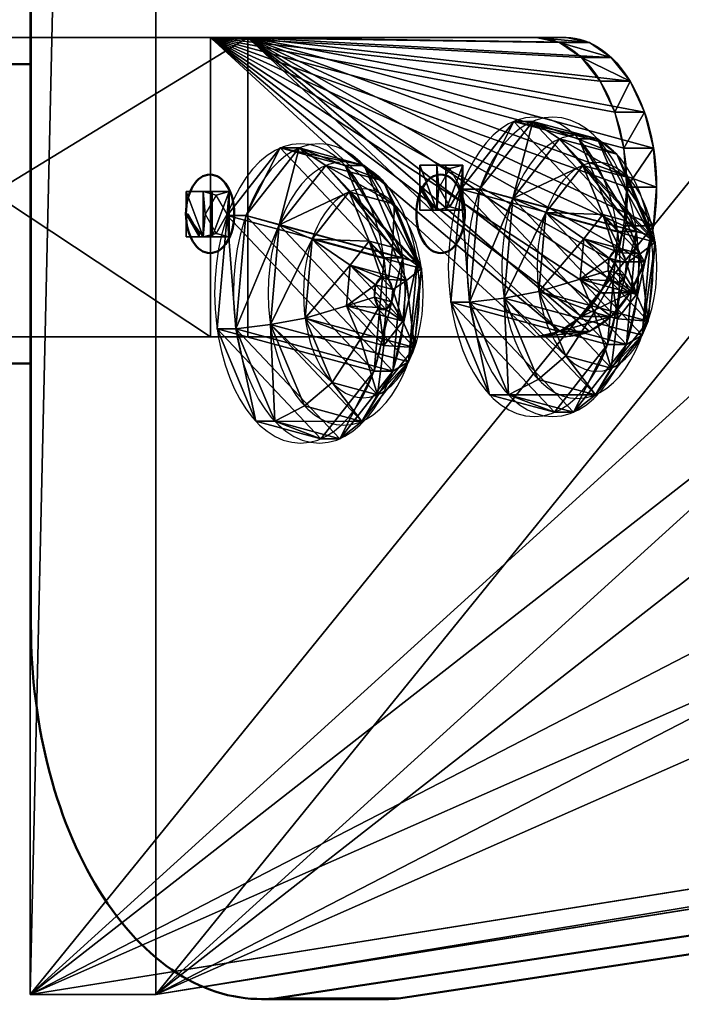
# Model space of a CAD drawing. Units: inches. Extents: x -181 to 334, y -179 to 613.
# Drawn here: x -24 to -15, y 262 to 276 of the extents above; entities that cross this region are included whole.
import ezdxf

# ---------------------------------------------------------------- set-up
doc = ezdxf.new("R2010")
doc.units = ezdxf.units.IN
doc.header["$MEASUREMENT"] = 0
doc.layers.get('0').update_dxf_attribs({"true_color": 0xffffff})
doc.layers.add('Widoczne (ISO)', color=7, linetype='Continuous', lineweight=50)

# ---------------------------------------------------------------- blocks, each defined once
blk = doc.blocks.new('Grupa_16')
at = {"color": 18, "true_color": 0x000000}
for p, q in [((0, 3.819, 2.504), (0.306, 3.819, 2.504)), ((0.306, 3.819, 2.504), (0.705, 3.59, 2.433)), ((0, 3.68, 0.98), (0.306, 3.68, 0.98)), ((0.306, 3.68, 0.98), (0.705, 3.468, 1.091)), ((0.705, 3.59, 2.433), (1.023, 3.241, 2.324)), ((0.705, 3.468, 1.091), (1.023, 3.145, 1.261)), ((1.023, 3.241, 2.324), (1.244, 2.595, 2.133)), ((1.023, 3.145, 1.261), (1.244, 2.545, 1.586)), ((0, 2.839, 3.68), (0.306, 2.839, 3.68)), ((0.306, 2.839, 3.68), (0.705, 2.728, 3.468)), ((0.705, 2.728, 3.468), (1.023, 2.558, 3.145)), ((0, 2.504), (0.306, 2.504)), ((0.306, 2.504), (0.705, 2.433, 0.229)), ((1.023, 2.558, 3.145), (1.244, 2.243, 2.555)), ((1.244, 2.595, 2.133), (1.353, 2.12, 1.975)), ((1.244, 2.545, 1.586), (1.353, 2.104, 1.807)), ((0.705, 2.433, 0.229), (1.023, 2.324, 0.578)), ((1.023, 2.324, 0.578), (1.244, 2.123, 1.234)), ((1.244, 2.243, 2.555), (1.353, 2.012, 2.104)), ((1.244, 2.123, 1.234), (1.353, 1.975, 1.7)), ((1.244, 1.696, 2.605), (1.353, 1.844, 2.12)), ((1.244, 1.576, 1.284), (1.353, 1.807, 1.715)), ((1.244, 1.274, 2.253), (1.353, 1.715, 2.012)), ((1.023, 1.495, 3.241), (1.244, 1.696, 2.605)), ((1.244, 1.224, 1.706), (1.353, 1.7, 1.844)), ((0.705, 1.386, 3.59), (1.023, 1.495, 3.241)), ((1.023, 1.261, 0.675), (1.244, 1.576, 1.284)), ((0.306, 1.315, 3.819), (0.705, 1.386, 3.59)), ((0, 1.315, 3.819), (0.306, 1.315, 3.819)), ((0.705, 1.091, 0.351), (1.023, 1.261, 0.675)), ((1.023, 0.675, 2.558), (1.244, 1.274, 2.253)), ((1.023, 0.578, 1.495), (1.244, 1.224, 1.706)), ((0.306, 0.98, 0.139), (0.705, 1.091, 0.351)), ((0, 0.98, 0.139), (0.306, 0.98, 0.139)), ((0.705, 0.351, 2.728), (1.023, 0.675, 2.558)), ((0.705, 0.229, 1.386), (1.023, 0.578, 1.495)), ((0.306, 0.139, 2.839), (0.705, 0.351, 2.728)), ((0, 0.139, 2.839), (0.306, 0.139, 2.839)), ((0.306, 0, 1.315), (0.705, 0.229, 1.386)), ((0, 0, 1.315), (0.306, 0, 1.315))]:
    blk.add_line(p, q, dxfattribs=at)
blk.add_polyline3d([(1.244, 2.243, 2.555), (1.244, 1.696, 2.605), (1.244, 1.274, 2.253), (1.244, 1.224, 1.706), (1.244, 1.576, 1.284), (1.244, 2.123, 1.234), (1.244, 2.545, 1.586), (1.244, 2.595, 2.133), (1.244, 2.243, 2.555)], close=True, dxfattribs=at)
at = {"color": 18, "true_color": 0x000000, "extrusion": (1, 1.41864e-14, 4.35128e-14)}
blk.add_circle((1.91, 1.91), 2, dxfattribs=at)
at = {"color": 18, "true_color": 0x000000, "extrusion": (1, -1.17355e-14, 6.16256e-15)}
blk.add_circle((1.91, 1.91, 0.306), 2, dxfattribs=at)
at = {"color": 18, "true_color": 0x000000, "extrusion": (1, -1.77361e-14, 9.31396e-15)}
blk.add_circle((1.91, 1.91, 0.705), 1.76, dxfattribs=at)
at = {"color": 18, "true_color": 0x000000, "extrusion": (1, -3.91061e-15, -2.7172e-14)}
blk.add_circle((1.91, 1.91, 1.023), 1.395, dxfattribs=at)
at = {"color": 18, "true_color": 0x000000, "extrusion": (1, -6.45553e-14, 1.26558e-13)}
blk.add_circle((1.91, 1.91, 1.353), 0.22, dxfattribs=at)
at = {"color": 18, "true_color": 0x000000}
mesh = blk.add_polyface(dxfattribs=at)
corners = [(0.306, 3.819, 2.504), (0, 3.68, 0.98), (0.306, 3.68, 0.98), (0, 3.819, 2.504)]
mesh.append_faces([[corners[k] for k in face] for face in [(0, 1, 2), (1, 0, 3)]], dxfattribs={"vtx0": -1, "color": 18})
mesh = blk.add_polyface(dxfattribs=at)
corners = [(0.306, 2.839, 3.68), (0, 3.819, 2.504), (0.306, 3.819, 2.504), (0, 2.839, 3.68)]
mesh.append_faces([[corners[k] for k in face] for face in [(0, 1, 2), (1, 0, 3)]], dxfattribs={"vtx0": -1, "color": 18})
mesh = blk.add_polyface(dxfattribs=at)
corners = [(0, 0.98, 0.139), (0, 0.139, 2.839), (0, 0, 1.315), (0, 1.315, 3.819), (0, 2.504), (0, 2.839, 3.68), (0, 3.68, 0.98), (0, 3.819, 2.504)]
mesh.append_faces([[corners[k] for k in face] for face in [(0, 1, 2), (5, 6, 7)]], dxfattribs={"vtx0": -1, "color": 18})
mesh.append_faces([[corners[k] for k in face] for face in [(1, 0, 3), (3, 4, 5)]], dxfattribs={"vtx0": -1, "vtx1": -1, "color": 18})
mesh.append_faces([[corners[k] for k in face] for face in [(3, 0, 4), (5, 4, 6)]], dxfattribs={"vtx0": -1, "vtx2": -1, "color": 18})
mesh = blk.add_polyface(dxfattribs=at)
corners = [(0.705, 3.468, 1.091), (0.306, 3.819, 2.504), (0.306, 3.68, 0.98), (0.705, 3.59, 2.433)]
mesh.append_faces([[corners[k] for k in face] for face in [(0, 1, 2), (1, 0, 3)]], dxfattribs={"vtx0": -1, "color": 18})
mesh = blk.add_polyface(dxfattribs=at)
corners = [(0.705, 2.728, 3.468), (0.306, 3.819, 2.504), (0.705, 3.59, 2.433), (0.306, 2.839, 3.68)]
mesh.append_faces([[corners[k] for k in face] for face in [(0, 1, 2), (1, 0, 3)]], dxfattribs={"vtx0": -1, "color": 18})
mesh = blk.add_polyface(dxfattribs=at)
corners = [(0.306, 0.139, 2.839), (0.306, 0.98, 0.139), (0.306, 0, 1.315), (0.306, 1.315, 3.819), (0.306, 2.504), (0.306, 2.839, 3.68), (0.306, 3.68, 0.98), (0.306, 3.819, 2.504)]
mesh.append_faces([[corners[k] for k in face] for face in [(0, 1, 2), (6, 5, 7)]], dxfattribs={"vtx0": -1, "color": 18})
mesh.append_faces([[corners[k] for k in face] for face in [(1, 3, 4), (4, 5, 6)]], dxfattribs={"vtx0": -1, "vtx1": -1, "color": 18})
mesh.append_faces([[corners[k] for k in face] for face in [(1, 0, 3), (4, 3, 5)]], dxfattribs={"vtx0": -1, "vtx2": -1, "color": 18})
mesh = blk.add_polyface(dxfattribs=at)
corners = [(0, 2.504), (0.306, 3.68, 0.98), (0, 3.68, 0.98), (0.306, 2.504)]
mesh.append_faces([[corners[k] for k in face] for face in [(0, 1, 2), (1, 0, 3)]], dxfattribs={"vtx0": -1, "color": 18})
mesh = blk.add_polyface(dxfattribs=at)
corners = [(0.306, 2.504), (0.705, 3.468, 1.091), (0.306, 3.68, 0.98), (0.705, 2.433, 0.229)]
mesh.append_faces([[corners[k] for k in face] for face in [(0, 1, 2), (1, 0, 3)]], dxfattribs={"vtx0": -1, "color": 18})
mesh = blk.add_polyface(dxfattribs=at)
corners = [(0.705, 2.728, 3.468), (1.023, 3.241, 2.324), (1.023, 2.558, 3.145), (0.705, 3.59, 2.433)]
mesh.append_faces([[corners[k] for k in face] for face in [(0, 1, 2), (1, 0, 3)]], dxfattribs={"vtx0": -1, "color": 18})
mesh = blk.add_polyface(dxfattribs=at)
corners = [(1.023, 3.241, 2.324), (0.705, 3.468, 1.091), (1.023, 3.145, 1.261), (0.705, 3.59, 2.433)]
mesh.append_faces([[corners[k] for k in face] for face in [(0, 1, 2), (1, 0, 3)]], dxfattribs={"vtx0": -1, "color": 18})
mesh = blk.add_polyface(dxfattribs=at)
corners = [(0.705, 0.351, 2.728), (0.705, 1.091, 0.351), (0.705, 0.229, 1.386), (0.705, 1.386, 3.59), (0.705, 2.433, 0.229), (0.705, 2.728, 3.468), (0.705, 3.468, 1.091), (0.705, 3.59, 2.433)]
mesh.append_faces([[corners[k] for k in face] for face in [(0, 1, 2), (6, 5, 7)]], dxfattribs={"vtx0": -1, "color": 18})
mesh.append_faces([[corners[k] for k in face] for face in [(1, 3, 4), (4, 5, 6)]], dxfattribs={"vtx0": -1, "vtx1": -1, "color": 18})
mesh.append_faces([[corners[k] for k in face] for face in [(1, 0, 3), (4, 3, 5)]], dxfattribs={"vtx0": -1, "vtx2": -1, "color": 18})
mesh = blk.add_polyface(dxfattribs=at)
corners = [(1.023, 3.145, 1.261), (0.705, 2.433, 0.229), (1.023, 2.324, 0.578), (0.705, 3.468, 1.091)]
mesh.append_faces([[corners[k] for k in face] for face in [(0, 1, 2), (1, 0, 3)]], dxfattribs={"vtx0": -1, "color": 18})
mesh = blk.add_polyface(dxfattribs=at)
corners = [(1.244, 2.595, 2.133), (1.023, 3.145, 1.261), (1.244, 2.545, 1.586), (1.023, 3.241, 2.324)]
mesh.append_faces([[corners[k] for k in face] for face in [(0, 1, 2), (1, 0, 3)]], dxfattribs={"vtx0": -1, "color": 18})
mesh = blk.add_polyface(dxfattribs=at)
corners = [(1.023, 2.558, 3.145), (1.244, 2.595, 2.133), (1.244, 2.243, 2.555), (1.023, 3.241, 2.324)]
mesh.append_faces([[corners[k] for k in face] for face in [(0, 1, 2), (1, 0, 3)]], dxfattribs={"vtx0": -1, "color": 18})
mesh = blk.add_polyface(dxfattribs=at)
corners = [(1.023, 0.675, 2.558), (1.023, 1.261, 0.675), (1.023, 0.578, 1.495), (1.023, 1.495, 3.241), (1.023, 2.324, 0.578), (1.023, 2.558, 3.145), (1.023, 3.145, 1.261), (1.023, 3.241, 2.324)]
mesh.append_faces([[corners[k] for k in face] for face in [(0, 1, 2), (6, 5, 7)]], dxfattribs={"vtx0": -1, "color": 18})
mesh.append_faces([[corners[k] for k in face] for face in [(1, 3, 4), (4, 5, 6)]], dxfattribs={"vtx0": -1, "vtx1": -1, "color": 18})
mesh.append_faces([[corners[k] for k in face] for face in [(1, 0, 3), (4, 3, 5)]], dxfattribs={"vtx0": -1, "vtx2": -1, "color": 18})
mesh = blk.add_polyface(dxfattribs=at)
corners = [(1.244, 2.545, 1.586), (1.023, 2.324, 0.578), (1.244, 2.123, 1.234), (1.023, 3.145, 1.261)]
mesh.append_faces([[corners[k] for k in face] for face in [(0, 1, 2), (1, 0, 3)]], dxfattribs={"vtx0": -1, "color": 18})
mesh = blk.add_polyface(dxfattribs=at)
corners = [(0.306, 2.839, 3.68), (0, 1.315, 3.819), (0, 2.839, 3.68), (0.306, 1.315, 3.819)]
mesh.append_faces([[corners[k] for k in face] for face in [(0, 1, 2), (1, 0, 3)]], dxfattribs={"vtx0": -1, "color": 18})
mesh = blk.add_polyface(dxfattribs=at)
corners = [(0.306, 2.839, 3.68), (0.705, 1.386, 3.59), (0.306, 1.315, 3.819), (0.705, 2.728, 3.468)]
mesh.append_faces([[corners[k] for k in face] for face in [(0, 1, 2), (1, 0, 3)]], dxfattribs={"vtx0": -1, "color": 18})
mesh = blk.add_polyface(dxfattribs=at)
corners = [(0.705, 2.728, 3.468), (1.023, 1.495, 3.241), (0.705, 1.386, 3.59), (1.023, 2.558, 3.145)]
mesh.append_faces([[corners[k] for k in face] for face in [(0, 1, 2), (1, 0, 3)]], dxfattribs={"vtx0": -1, "color": 18})
mesh = blk.add_polyface(dxfattribs=at)
corners = [(0.306, 0.98, 0.139), (0, 2.504), (0, 0.98, 0.139), (0.306, 2.504)]
mesh.append_faces([[corners[k] for k in face] for face in [(0, 1, 2), (1, 0, 3)]], dxfattribs={"vtx0": -1, "color": 18})
mesh = blk.add_polyface(dxfattribs=at)
corners = [(0.705, 1.091, 0.351), (0.306, 2.504), (0.306, 0.98, 0.139), (0.705, 2.433, 0.229)]
mesh.append_faces([[corners[k] for k in face] for face in [(0, 1, 2), (1, 0, 3)]], dxfattribs={"vtx0": -1, "color": 18})
mesh = blk.add_polyface(dxfattribs=at)
corners = [(1.023, 2.558, 3.145), (1.244, 1.696, 2.605), (1.023, 1.495, 3.241), (1.244, 2.243, 2.555)]
mesh.append_faces([[corners[k] for k in face] for face in [(0, 1, 2), (1, 0, 3)]], dxfattribs={"vtx0": -1, "color": 18})
mesh = blk.add_polyface(dxfattribs=at)
corners = [(1.244, 2.243, 2.555), (1.353, 2.12, 1.975), (1.353, 2.012, 2.104), (1.244, 2.595, 2.133)]
mesh.append_faces([[corners[k] for k in face] for face in [(0, 1, 2), (1, 0, 3)]], dxfattribs={"vtx0": -1, "color": 18})
mesh = blk.add_polyface(dxfattribs=at)
corners = [(1.244, 1.274, 2.253), (1.244, 1.576, 1.284), (1.244, 1.224, 1.706), (1.244, 1.696, 2.605), (1.244, 2.123, 1.234), (1.244, 2.243, 2.555), (1.244, 2.545, 1.586), (1.244, 2.595, 2.133)]
mesh.append_faces([[corners[k] for k in face] for face in [(0, 1, 2), (6, 5, 7)]], dxfattribs={"vtx0": -1, "color": 18})
mesh.append_faces([[corners[k] for k in face] for face in [(1, 3, 4), (4, 5, 6)]], dxfattribs={"vtx0": -1, "vtx1": -1, "color": 18})
mesh.append_faces([[corners[k] for k in face] for face in [(1, 0, 3), (4, 3, 5)]], dxfattribs={"vtx0": -1, "vtx2": -1, "color": 18})
mesh = blk.add_polyface(dxfattribs=at)
corners = [(1.353, 2.12, 1.975), (1.244, 2.545, 1.586), (1.353, 2.104, 1.807), (1.244, 2.595, 2.133)]
mesh.append_faces([[corners[k] for k in face] for face in [(0, 1, 2), (1, 0, 3)]], dxfattribs={"vtx0": -1, "color": 18})
mesh = blk.add_polyface(dxfattribs=at)
corners = [(1.353, 2.104, 1.807), (1.244, 2.123, 1.234), (1.353, 1.975, 1.7), (1.244, 2.545, 1.586)]
mesh.append_faces([[corners[k] for k in face] for face in [(0, 1, 2), (1, 0, 3)]], dxfattribs={"vtx0": -1, "color": 18})
mesh = blk.add_polyface(dxfattribs=at)
corners = [(1.023, 1.261, 0.675), (0.705, 2.433, 0.229), (0.705, 1.091, 0.351), (1.023, 2.324, 0.578)]
mesh.append_faces([[corners[k] for k in face] for face in [(0, 1, 2), (1, 0, 3)]], dxfattribs={"vtx0": -1, "color": 18})
mesh = blk.add_polyface(dxfattribs=at)
corners = [(1.244, 1.576, 1.284), (1.023, 2.324, 0.578), (1.023, 1.261, 0.675), (1.244, 2.123, 1.234)]
mesh.append_faces([[corners[k] for k in face] for face in [(0, 1, 2), (1, 0, 3)]], dxfattribs={"vtx0": -1, "color": 18})
mesh = blk.add_polyface(dxfattribs=at)
corners = [(1.244, 2.243, 2.555), (1.353, 1.844, 2.12), (1.244, 1.696, 2.605), (1.353, 2.012, 2.104)]
mesh.append_faces([[corners[k] for k in face] for face in [(0, 1, 2), (1, 0, 3)]], dxfattribs={"vtx0": -1, "color": 18})
mesh = blk.add_polyface(dxfattribs=at)
corners = [(1.353, 1.807, 1.715), (1.244, 2.123, 1.234), (1.244, 1.576, 1.284), (1.353, 1.975, 1.7)]
mesh.append_faces([[corners[k] for k in face] for face in [(0, 1, 2), (1, 0, 3)]], dxfattribs={"vtx0": -1, "color": 18})
mesh = blk.add_polyface(dxfattribs=at)
corners = [(1.353, 1.715, 2.012), (1.353, 1.807, 1.715), (1.353, 1.7, 1.844), (1.353, 1.844, 2.12), (1.353, 1.975, 1.7), (1.353, 2.012, 2.104), (1.353, 2.104, 1.807), (1.353, 2.12, 1.975)]
mesh.append_faces([[corners[k] for k in face] for face in [(0, 1, 2), (6, 5, 7)]], dxfattribs={"vtx0": -1, "color": 18})
mesh.append_faces([[corners[k] for k in face] for face in [(1, 3, 4), (4, 5, 6)]], dxfattribs={"vtx0": -1, "vtx1": -1, "color": 18})
mesh.append_faces([[corners[k] for k in face] for face in [(1, 0, 3), (4, 3, 5)]], dxfattribs={"vtx0": -1, "vtx2": -1, "color": 18})
mesh = blk.add_polyface(dxfattribs=at)
corners = [(1.244, 1.696, 2.605), (1.353, 1.715, 2.012), (1.244, 1.274, 2.253), (1.353, 1.844, 2.12)]
mesh.append_faces([[corners[k] for k in face] for face in [(0, 1, 2), (1, 0, 3)]], dxfattribs={"vtx0": -1, "color": 18})
mesh = blk.add_polyface(dxfattribs=at)
corners = [(1.353, 1.7, 1.844), (1.244, 1.576, 1.284), (1.244, 1.224, 1.706), (1.353, 1.807, 1.715)]
mesh.append_faces([[corners[k] for k in face] for face in [(0, 1, 2), (1, 0, 3)]], dxfattribs={"vtx0": -1, "color": 18})
mesh = blk.add_polyface(dxfattribs=at)
corners = [(1.244, 1.274, 2.253), (1.353, 1.7, 1.844), (1.244, 1.224, 1.706), (1.353, 1.715, 2.012)]
mesh.append_faces([[corners[k] for k in face] for face in [(0, 1, 2), (1, 0, 3)]], dxfattribs={"vtx0": -1, "color": 18})
mesh = blk.add_polyface(dxfattribs=at)
corners = [(1.023, 1.495, 3.241), (1.244, 1.274, 2.253), (1.023, 0.675, 2.558), (1.244, 1.696, 2.605)]
mesh.append_faces([[corners[k] for k in face] for face in [(0, 1, 2), (1, 0, 3)]], dxfattribs={"vtx0": -1, "color": 18})
mesh = blk.add_polyface(dxfattribs=at)
corners = [(0.705, 1.386, 3.59), (1.023, 0.675, 2.558), (0.705, 0.351, 2.728), (1.023, 1.495, 3.241)]
mesh.append_faces([[corners[k] for k in face] for face in [(0, 1, 2), (1, 0, 3)]], dxfattribs={"vtx0": -1, "color": 18})
mesh = blk.add_polyface(dxfattribs=at)
corners = [(1.244, 1.224, 1.706), (1.023, 1.261, 0.675), (1.023, 0.578, 1.495), (1.244, 1.576, 1.284)]
mesh.append_faces([[corners[k] for k in face] for face in [(0, 1, 2), (1, 0, 3)]], dxfattribs={"vtx0": -1, "color": 18})
mesh = blk.add_polyface(dxfattribs=at)
corners = [(0.705, 1.386, 3.59), (0.306, 0.139, 2.839), (0.306, 1.315, 3.819), (0.705, 0.351, 2.728)]
mesh.append_faces([[corners[k] for k in face] for face in [(0, 1, 2), (1, 0, 3)]], dxfattribs={"vtx0": -1, "color": 18})
mesh = blk.add_polyface(dxfattribs=at)
corners = [(0.306, 1.315, 3.819), (0, 0.139, 2.839), (0, 1.315, 3.819), (0.306, 0.139, 2.839)]
mesh.append_faces([[corners[k] for k in face] for face in [(0, 1, 2), (1, 0, 3)]], dxfattribs={"vtx0": -1, "color": 18})
mesh = blk.add_polyface(dxfattribs=at)
corners = [(1.023, 0.578, 1.495), (0.705, 1.091, 0.351), (0.705, 0.229, 1.386), (1.023, 1.261, 0.675)]
mesh.append_faces([[corners[k] for k in face] for face in [(0, 1, 2), (1, 0, 3)]], dxfattribs={"vtx0": -1, "color": 18})
mesh = blk.add_polyface(dxfattribs=at)
corners = [(1.023, 0.675, 2.558), (1.244, 1.224, 1.706), (1.023, 0.578, 1.495), (1.244, 1.274, 2.253)]
mesh.append_faces([[corners[k] for k in face] for face in [(0, 1, 2), (1, 0, 3)]], dxfattribs={"vtx0": -1, "color": 18})
mesh = blk.add_polyface(dxfattribs=at)
corners = [(0.306, 0, 1.315), (0.705, 1.091, 0.351), (0.306, 0.98, 0.139), (0.705, 0.229, 1.386)]
mesh.append_faces([[corners[k] for k in face] for face in [(0, 1, 2), (1, 0, 3)]], dxfattribs={"vtx0": -1, "color": 18})
mesh = blk.add_polyface(dxfattribs=at)
corners = [(0, 0, 1.315), (0.306, 0.98, 0.139), (0, 0.98, 0.139), (0.306, 0, 1.315)]
mesh.append_faces([[corners[k] for k in face] for face in [(0, 1, 2), (1, 0, 3)]], dxfattribs={"vtx0": -1, "color": 18})
mesh = blk.add_polyface(dxfattribs=at)
corners = [(0.705, 0.351, 2.728), (1.023, 0.578, 1.495), (0.705, 0.229, 1.386), (1.023, 0.675, 2.558)]
mesh.append_faces([[corners[k] for k in face] for face in [(0, 1, 2), (1, 0, 3)]], dxfattribs={"vtx0": -1, "color": 18})
mesh = blk.add_polyface(dxfattribs=at)
corners = [(0.306, 0.139, 2.839), (0.705, 0.229, 1.386), (0.306, 0, 1.315), (0.705, 0.351, 2.728)]
mesh.append_faces([[corners[k] for k in face] for face in [(0, 1, 2), (1, 0, 3)]], dxfattribs={"vtx0": -1, "color": 18})
mesh = blk.add_polyface(dxfattribs=at)
corners = [(0, 0.139, 2.839), (0.306, 0, 1.315), (0, 0, 1.315), (0.306, 0.139, 2.839)]
mesh.append_faces([[corners[k] for k in face] for face in [(0, 1, 2), (1, 0, 3)]], dxfattribs={"vtx0": -1, "color": 18})
blk = doc.blocks.new('Group_5')
blk.add_blockref('Grupa_16', (0, -2.118, 0.876))
blk = doc.blocks.new('Group_131')
blk.add_blockref('Group_5', (2.414, 0))
blk = doc.blocks.new('Component_13')
for p, q in [((5.514, 2.663, 5.482), (2.924, 2.663, 5.482)), ((5.514, 2.663, 2.892), (2.924, 2.663, 2.892)), ((2.924, 2.663, 2.892), (2.924, 2.663, 5.482)), ((2.924, 1.463, 2.892), (2.924, 2.663, 2.892)), ((2.924, 1.463, 5.482), (2.924, 2.663, 5.482)), ((4.219, 2.663, 5.282), (3.124, 2.663, 4.187)), ((3.124, 2.663, 4.187), (4.219, 2.663, 3.092)), ((4.219, 2.663, 5.282), (5.314, 2.663, 4.187)), ((4.219, 2.663, 3.092), (5.314, 2.663, 4.187)), ((5.514, 2.663, 5.482), (5.514, 2.663, 2.892)), ((5.514, 1.463, 5.482), (5.514, 2.663, 5.482)), ((5.514, 1.463, 2.892), (5.514, 2.663, 2.892)), ((5.514, 1.463, 5.482), (2.924, 1.463, 5.482)), ((2.924, 1.463, 2.892), (4.219, 1.463, 2.892)), ((2.924, 1.463, 5.482), (2.924, 1.463, 2.892)), ((4.219, 1.463, 3.092), (5.314, 1.463, 4.187)), ((4.219, 1.463, 2.892), (5.514, 1.463, 2.892)), ((4.219, 1.463, 3.092), (4.219, 1.463, 2.892)), ((5.314, 1.463, 4.187), (5.514, 1.463, 4.187)), ((5.514, 1.463, 4.187), (5.514, 1.463, 5.482)), ((5.514, 1.463, 2.892), (5.514, 1.463, 4.187))]:
    blk.add_line(p, q)
at = {"color": 18, "true_color": 0x000000, "extrusion": (-0.242034, -0.000116047, -0.970268), "xscale": 4.283755531154088, "yscale": 4.283755531154088, "zscale": 4.283755531154088, "rotation": 180.0266553943644}
blk.add_blockref('Group_131', (0.939, -8.662, -16.926), dxfattribs=at)
at = {"color": 18, "true_color": 0x000000}
mesh = blk.add_polyface(dxfattribs=at)
corners = [(2.924, 2.663, 2.892), (4.219, 2.663, 3.092), (5.514, 2.663, 2.892), (3.124, 2.663, 4.187), (2.924, 2.663, 5.482), (4.219, 2.663, 5.282), (5.514, 2.663, 5.482), (5.314, 2.663, 4.187)]
mesh.append_faces([[corners[k] for k in face] for face in [(0, 1, 2), (1, 0, 3), (3, 4, 5), (2, 7, 6), (7, 2, 1)]], dxfattribs={"vtx0": -1, "vtx1": -1, "color": 18})
mesh.append_faces([[corners[k] for k in face] for face in [(3, 0, 4), (5, 4, 6), (6, 7, 5)]], dxfattribs={"vtx0": -1, "vtx2": -1, "color": 18})
mesh = blk.add_polyface(dxfattribs=at)
corners = [(5.514, 1.463, 5.482), (2.924, 2.663, 5.482), (2.924, 1.463, 5.482), (5.514, 2.663, 5.482)]
mesh.append_faces([[corners[k] for k in face] for face in [(0, 1, 2), (1, 0, 3)]], dxfattribs={"vtx0": -1, "color": 18})
mesh = blk.add_polyface(dxfattribs=at)
corners = [(5.514, 2.663, 2.892), (2.924, 1.463, 2.892), (2.924, 2.663, 2.892), (4.219, 1.463, 2.892), (5.514, 1.463, 2.892)]
mesh.append_faces([[corners[k] for k in face] for face in [(0, 1, 2), (3, 0, 4)]], dxfattribs={"vtx0": -1, "color": 18})
mesh.append_faces([[corners[k] for k in face] for face in [(1, 0, 3)]], dxfattribs={"vtx0": -1, "vtx1": -1, "color": 18})
mesh = blk.add_polyface(dxfattribs=at)
corners = [(2.924, 2.663, 5.482), (2.924, 1.463, 2.892), (2.924, 1.463, 5.482), (2.924, 2.663, 2.892)]
mesh.append_faces([[corners[k] for k in face] for face in [(0, 1, 2), (1, 0, 3)]], dxfattribs={"vtx0": -1, "color": 18})
mesh = blk.add_polyface(dxfattribs=at)
corners = [(5.514, 1.463, 2.892), (5.514, 1.463, 5.482), (5.514, 1.463, 4.187), (5.514, 2.663, 2.892), (5.514, 2.663, 5.482)]
mesh.append_faces([[corners[k] for k in face] for face in [(0, 1, 2), (1, 3, 4)]], dxfattribs={"vtx0": -1, "color": 18})
mesh.append_faces([[corners[k] for k in face] for face in [(1, 0, 3)]], dxfattribs={"vtx0": -1, "vtx2": -1, "color": 18})
mesh = blk.add_polyface()
corners = [(4.219, 1.463, 2.892), (5.514, 1.463, 4.187), (5.514, 1.463, 2.892), (4.219, 1.463, 3.092), (5.314, 1.463, 4.187)]
mesh.append_faces([[corners[k] for k in face] for face in [(0, 1, 2), (1, 3, 4)]], dxfattribs={"vtx0": -1})
mesh.append_faces([[corners[k] for k in face] for face in [(1, 0, 3)]], dxfattribs={"vtx0": -1, "vtx2": -1})
blk = doc.blocks.new('Grupa_27')
at = {"color": 18, "true_color": 0x000000, "extrusion": (0.573576, -2.45362e-13, 0.819152), "xscale": 0.2334400253999998, "yscale": 0.2334400253999998, "zscale": 0.2334400253999998, "rotation": 180.0000000000497}
for p in [(11.461, 4.805, 23.861), (11.106, 5.07, 18.8)]:
    blk.add_blockref('Component_13', p, dxfattribs=at)
blk = doc.blocks.new('Grupa_22')
at = {"color": 18, "true_color": 0x000000}
for p, q in [((0, 64.5, 2.099), (98.74, 74, 5.547)), ((0.073, 64.5), (98.813, 74, 3.448)), ((98.813, 74, 3.448), (98.74, 74, 5.547)), ((98.74, 74, 5.547), (98.74, 0, 5.547)), ((98.813, 74, 3.448), (98.813, 0, 3.448))]:
    blk.add_line(p, q, dxfattribs=at)
mesh = blk.add_polyface(dxfattribs=at)
corners = [(98.813, 74, 3.448), (0, 64.5, 2.099), (0.073, 64.5), (98.74, 74, 5.547)]
mesh.append_faces([[corners[k] for k in face] for face in [(0, 1, 2), (1, 0, 3)]], dxfattribs={"vtx0": -1, "color": 18})
mesh = blk.add_polyface(dxfattribs=at)
corners = [(0, 64.5, 2.099), (37.436, 56.823, 3.406), (0, 9.5, 2.099), (40.482, 58.504, 3.512), (98.74, 74, 5.547), (18.482, 31.214, 2.744), (21.528, 32.895, 2.85), (24.574, 31.214, 2.957), (24.574, 22.385, 2.957), (43.528, 56.823, 3.619), (43.528, 47.994, 3.619), (78.671, 63.032, 4.846), (75.625, 61.35, 4.74), (57.115, 27.737, 4.093), (60.161, 29.418, 4.2), (63.207, 27.737, 4.306), (63.207, 18.908, 4.306), (81.718, 61.35, 4.952), (21.528, 20.703, 2.85), (98.74, 0, 5.547), (18.482, 22.385, 2.744), (60.161, 17.226, 4.2), (57.115, 18.908, 4.093), (37.436, 47.994, 3.406), (40.482, 46.312, 3.512), (75.625, 52.521, 4.74), (78.671, 50.84, 4.846), (81.718, 52.521, 4.952)]
mesh.append_faces([[corners[k] for k in face] for face in [(0, 1, 2), (1, 0, 3), (5, 1, 6), (6, 1, 7), (7, 1, 8), (3, 4, 9), (9, 4, 10), (13, 12, 14), (14, 12, 15), (15, 12, 16), (11, 4, 17), (2, 18, 19), (18, 2, 20), (20, 2, 5), (21, 8, 22), (23, 8, 1), (22, 10, 13), (25, 16, 12), (19, 17, 4)]], dxfattribs={"vtx0": -1, "vtx1": -1, "color": 18})
mesh.append_faces([[corners[k] for k in face] for face in [(2, 1, 5), (10, 4, 11), (10, 12, 13), (19, 8, 21), (22, 8, 23), (19, 16, 25)]], dxfattribs={"vtx0": -1, "vtx1": -1, "vtx2": -1, "color": 18})
mesh.append_faces([[corners[k] for k in face] for face in [(3, 0, 4), (10, 11, 12), (19, 18, 8), (22, 23, 24), (22, 24, 10), (19, 21, 16), (19, 25, 26), (19, 26, 27), (19, 27, 17)]], dxfattribs={"vtx0": -1, "vtx2": -1, "color": 18})
mesh = blk.add_polyface(dxfattribs=at)
corners = [(0.073, 9.5), (18.555, 22.385, 0.645), (0.073, 64.5), (21.601, 20.703, 0.752), (98.813, 0, 3.448), (18.555, 31.214, 0.645), (24.647, 22.385, 0.858), (60.234, 17.226, 2.101), (57.188, 18.908, 1.995), (37.509, 47.994, 1.307), (37.509, 56.823, 1.307), (40.555, 46.312, 1.414), (43.601, 47.994, 1.52), (57.188, 27.737, 1.995), (63.281, 18.908, 2.207), (75.699, 52.521, 2.641), (75.699, 61.35, 2.641), (78.745, 50.84, 2.747), (81.791, 52.521, 2.854), (81.791, 61.35, 2.854), (98.813, 74, 3.448), (40.555, 58.504, 1.414), (21.601, 32.895, 0.752), (24.647, 31.214, 0.858), (43.601, 56.823, 1.52), (78.745, 63.032, 2.747), (60.234, 29.418, 2.101), (63.281, 27.737, 2.207)]
mesh.append_faces([[corners[k] for k in face] for face in [(0, 1, 2), (1, 0, 3), (3, 4, 6), (9, 8, 11), (11, 8, 12), (7, 4, 14), (15, 4, 17), (17, 4, 18), (18, 4, 19), (2, 21, 20), (21, 2, 10), (25, 12, 16)]], dxfattribs={"vtx0": -1, "vtx1": -1, "color": 18})
mesh.append_faces([[corners[k] for k in face] for face in [(6, 4, 7), (6, 8, 9), (14, 4, 15), (10, 2, 5), (20, 12, 25), (16, 12, 13)]], dxfattribs={"vtx0": -1, "vtx1": -1, "vtx2": -1, "color": 18})
mesh.append_faces([[corners[k] for k in face] for face in [(3, 0, 4), (2, 1, 5), (6, 7, 8), (6, 9, 10), (12, 8, 13), (14, 15, 16), (19, 4, 20), (10, 5, 22), (10, 22, 23), (10, 23, 6), (20, 21, 24), (20, 24, 12), (16, 13, 26), (16, 26, 27), (16, 27, 14), (20, 25, 19)]], dxfattribs={"vtx0": -1, "vtx2": -1, "color": 18})
mesh = blk.add_polyface(dxfattribs=at)
corners = [(98.74, 74, 5.547), (98.813, 0, 3.448), (98.74, 0, 5.547), (98.813, 74, 3.448)]
mesh.append_faces([[corners[k] for k in face] for face in [(0, 1, 2), (1, 0, 3)]], dxfattribs={"vtx0": -1, "color": 18})
blk = doc.blocks.new('P_aszczZewn_trzny')
for p, q in [((8.197, 4), (1.655, 4)), ((7.697, 4, 0.4), (1.655, 4, 0.4)), ((7.697, 4, 0.4), (7.697, 4, 16.077)), ((7.697, 4, 0.4), (7.697, 0, 0.4)), ((7.697, 4, 16.077), (7.697, 0, 16.077)), ((7.697, 4, 16.077), (12.048, 4, 21.809)), ((8.197, 0), (8.197, 4)), ((8.197, 4), (8.197, 4, 15.909)), ((8.197, 0, 15.909), (8.197, 4, 15.909)), ((8.197, 4, 15.909), (12.447, 4, 21.507)), ((12.048, 4, 21.809), (12.447, 4, 21.507)), ((12.361, 3.932, 22.222), (12.76, 3.932, 21.919)), ((12.653, 3.732, 22.606), (13.051, 3.732, 22.304)), ((12.903, 3.414, 22.936), (13.302, 3.414, 22.634)), ((13.096, 3, 23.189), (13.494, 3, 22.887)), ((13.216, 2.518, 23.348), (13.615, 2.518, 23.046)), ((13.258, 2, 23.402), (13.656, 2, 23.1)), ((13.216, 1.482, 23.348), (13.615, 1.482, 23.046)), ((13.096, 1, 23.189), (13.494, 1, 22.887)), ((12.903, 0.586, 22.936), (13.302, 0.586, 22.634)), ((12.653, 0.268, 22.606), (13.051, 0.268, 22.304)), ((1.655, 0), (8.197, 0)), ((1.655, 0, 0.4), (7.697, 0, 0.4)), ((7.697, 0, 0.4), (7.697, 0, 16.077)), ((7.697, 0, 16.077), (12.048, 0, 21.809)), ((8.197, 0), (8.197, 0, 15.909)), ((8.197, 0, 15.909), (12.447, 0, 21.507)), ((12.048, 0, 21.809), (12.447, 0, 21.507)), ((12.361, 0.068, 22.222), (12.76, 0.068, 21.919))]:
    blk.add_line(p, q)
at = {"extrusion": (0.79653, -1.73196e-15, -0.604599)}
blk.add_arc((2, 24.656, -3.589), 2, 0, 180, dxfattribs=at)
at = {"extrusion": (0.79653, -3.68004e-16, -0.604599)}
blk.add_arc((2, 24.656, -3.089), 2, 0, 180, dxfattribs=at)
mesh = blk.add_polyface()
corners = [(0.054, 1.535, 0.4), (0.054, 2.465, 0.4), (0, 2, 0.4), (0.212, 1.095, 0.4), (0.212, 2.905, 0.4), (0.467, 3.298, 0.4), (0.467, 0.702, 0.4), (0.805, 0.378, 0.4), (0.805, 3.622, 0.4), (1.208, 3.86, 0.4), (1.208, 0.14, 0.4), (1.655, 4, 0.4), (1.655, 0, 0.4), (7.697, 0, 0.4), (7.697, 4, 0.4)]
mesh.append_faces([[corners[k] for k in face] for face in [(0, 1, 2), (11, 13, 14)]], dxfattribs={"vtx0": -1})
mesh.append_faces([[corners[k] for k in face] for face in [(1, 3, 4), (4, 3, 5), (5, 7, 8), (8, 7, 9), (9, 10, 11)]], dxfattribs={"vtx0": -1, "vtx1": -1})
mesh.append_faces([[corners[k] for k in face] for face in [(1, 0, 3), (5, 3, 6), (5, 6, 7), (9, 7, 10), (11, 10, 12), (11, 12, 13)]], dxfattribs={"vtx0": -1, "vtx2": -1})
mesh = blk.add_polyface()
corners = [(0.054, 2.465), (0.054, 1.535), (0, 2), (0.212, 2.905), (0.212, 1.095), (0.467, 3.298), (0.467, 0.702), (0.805, 3.622), (0.805, 0.378), (1.208, 3.86), (1.208, 0.14), (1.655, 4), (1.655, 0), (8.197, 4), (8.197, 0)]
mesh.append_faces([[corners[k] for k in face] for face in [(0, 1, 2), (12, 13, 14)]], dxfattribs={"vtx0": -1})
mesh.append_faces([[corners[k] for k in face] for face in [(1, 3, 4), (4, 5, 6), (6, 7, 8), (8, 9, 10), (10, 11, 12)]], dxfattribs={"vtx0": -1, "vtx1": -1})
mesh.append_faces([[corners[k] for k in face] for face in [(1, 0, 3), (4, 3, 5), (6, 5, 7), (8, 7, 9), (10, 9, 11), (12, 11, 13)]], dxfattribs={"vtx0": -1, "vtx2": -1})
mesh = blk.add_polyface()
corners = [(1.655, 4, 0.4), (7.697, 4, 0.4), (1.655, 4), (8.197, 4), (8.197, 4, 15.909), (7.697, 4, 16.077), (12.447, 4, 21.507), (12.048, 4, 21.809)]
mesh.append_faces([[corners[k] for k in face] for face in [(6, 5, 7)]], dxfattribs={"vtx0": -1})
mesh.append_faces([[corners[k] for k in face] for face in [(3, 1, 4), (4, 5, 6)]], dxfattribs={"vtx0": -1, "vtx1": -1})
mesh.append_faces([[corners[k] for k in face] for face in [(1, 3, 2), (4, 1, 5)]], dxfattribs={"vtx0": -1, "vtx2": -1})
mesh.append_faces([[corners[k] for k in face] for face in [(0, 1, 2)]], dxfattribs={"vtx1": -1})
mesh = blk.add_polyface()
corners = [(7.697, 4, 16.077), (7.697, 0, 0.4), (7.697, 0, 16.077), (7.697, 4, 0.4)]
mesh.append_faces([[corners[k] for k in face] for face in [(0, 1, 2), (1, 0, 3)]], dxfattribs={"vtx0": -1})
mesh = blk.add_polyface()
corners = [(12.048, 0, 21.809), (7.697, 4, 16.077), (7.697, 0, 16.077), (12.361, 0.068, 22.222), (12.653, 0.268, 22.606), (12.903, 0.586, 22.936), (13.096, 1, 23.189), (13.216, 1.482, 23.348), (13.258, 2, 23.402), (13.216, 2.518, 23.348), (13.096, 3, 23.189), (12.903, 3.414, 22.936), (12.653, 3.732, 22.606), (12.361, 3.932, 22.222), (12.048, 4, 21.809)]
mesh.append_faces([[corners[k] for k in face] for face in [(0, 1, 2), (1, 13, 14)]], dxfattribs={"vtx0": -1})
mesh.append_faces([[corners[k] for k in face] for face in [(1, 0, 3), (1, 3, 4), (1, 4, 5), (1, 5, 6), (1, 6, 7), (1, 7, 8), (1, 8, 9), (1, 9, 10), (1, 10, 11), (1, 11, 12), (1, 12, 13)]], dxfattribs={"vtx0": -1, "vtx2": -1})
mesh = blk.add_polyface()
corners = [(8.197, 4), (8.197, 0, 15.909), (8.197, 0), (8.197, 4, 15.909)]
mesh.append_faces([[corners[k] for k in face] for face in [(0, 1, 2), (1, 0, 3)]], dxfattribs={"vtx0": -1})
mesh = blk.add_polyface()
corners = [(8.197, 4, 15.909), (12.447, 0, 21.507), (8.197, 0, 15.909), (12.76, 0.068, 21.919), (13.051, 0.268, 22.304), (13.302, 0.586, 22.634), (13.494, 1, 22.887), (13.615, 1.482, 23.046), (13.656, 2, 23.1), (13.615, 2.518, 23.046), (13.494, 3, 22.887), (13.302, 3.414, 22.634), (13.051, 3.732, 22.304), (12.76, 3.932, 21.919), (12.447, 4, 21.507)]
mesh.append_faces([[corners[k] for k in face] for face in [(0, 1, 2), (13, 0, 14)]], dxfattribs={"vtx0": -1})
mesh.append_faces([[corners[k] for k in face] for face in [(1, 0, 3), (3, 0, 4), (4, 0, 5), (5, 0, 6), (6, 0, 7), (7, 0, 8), (8, 0, 9), (9, 0, 10), (10, 0, 11), (11, 0, 12), (12, 0, 13)]], dxfattribs={"vtx0": -1, "vtx1": -1})
mesh = blk.add_polyface()
corners = [(12.048, 4, 21.809), (12.76, 3.932, 21.919), (12.447, 4, 21.507), (12.361, 3.932, 22.222)]
mesh.append_faces([[corners[k] for k in face] for face in [(0, 1, 2), (1, 0, 3)]], dxfattribs={"vtx0": -1})
mesh = blk.add_polyface()
corners = [(12.361, 3.932, 22.222), (13.051, 3.732, 22.304), (12.76, 3.932, 21.919), (12.653, 3.732, 22.606)]
mesh.append_faces([[corners[k] for k in face] for face in [(0, 1, 2), (1, 0, 3)]], dxfattribs={"vtx0": -1})
mesh = blk.add_polyface()
corners = [(12.653, 3.732, 22.606), (13.302, 3.414, 22.634), (13.051, 3.732, 22.304), (12.903, 3.414, 22.936)]
mesh.append_faces([[corners[k] for k in face] for face in [(0, 1, 2), (1, 0, 3)]], dxfattribs={"vtx0": -1})
mesh = blk.add_polyface()
corners = [(13.096, 3, 23.189), (13.302, 3.414, 22.634), (12.903, 3.414, 22.936), (13.494, 3, 22.887)]
mesh.append_faces([[corners[k] for k in face] for face in [(0, 1, 2), (1, 0, 3)]], dxfattribs={"vtx0": -1})
mesh = blk.add_polyface()
corners = [(13.216, 2.518, 23.348), (13.494, 3, 22.887), (13.096, 3, 23.189), (13.615, 2.518, 23.046)]
mesh.append_faces([[corners[k] for k in face] for face in [(0, 1, 2), (1, 0, 3)]], dxfattribs={"vtx0": -1})
mesh = blk.add_polyface()
corners = [(13.258, 2, 23.402), (13.615, 2.518, 23.046), (13.216, 2.518, 23.348), (13.656, 2, 23.1)]
mesh.append_faces([[corners[k] for k in face] for face in [(0, 1, 2), (1, 0, 3)]], dxfattribs={"vtx0": -1})
mesh = blk.add_polyface()
corners = [(13.615, 1.482, 23.046), (13.258, 2, 23.402), (13.216, 1.482, 23.348), (13.656, 2, 23.1)]
mesh.append_faces([[corners[k] for k in face] for face in [(0, 1, 2), (1, 0, 3)]], dxfattribs={"vtx0": -1})
mesh = blk.add_polyface()
corners = [(13.494, 1, 22.887), (13.216, 1.482, 23.348), (13.096, 1, 23.189), (13.615, 1.482, 23.046)]
mesh.append_faces([[corners[k] for k in face] for face in [(0, 1, 2), (1, 0, 3)]], dxfattribs={"vtx0": -1})
mesh = blk.add_polyface()
corners = [(13.302, 0.586, 22.634), (13.096, 1, 23.189), (12.903, 0.586, 22.936), (13.494, 1, 22.887)]
mesh.append_faces([[corners[k] for k in face] for face in [(0, 1, 2), (1, 0, 3)]], dxfattribs={"vtx0": -1})
mesh = blk.add_polyface()
corners = [(13.302, 0.586, 22.634), (12.653, 0.268, 22.606), (13.051, 0.268, 22.304), (12.903, 0.586, 22.936)]
mesh.append_faces([[corners[k] for k in face] for face in [(0, 1, 2), (1, 0, 3)]], dxfattribs={"vtx0": -1})
mesh = blk.add_polyface()
corners = [(13.051, 0.268, 22.304), (12.361, 0.068, 22.222), (12.76, 0.068, 21.919), (12.653, 0.268, 22.606)]
mesh.append_faces([[corners[k] for k in face] for face in [(0, 1, 2), (1, 0, 3)]], dxfattribs={"vtx0": -1})
mesh = blk.add_polyface()
corners = [(8.197, 0), (7.697, 0, 0.4), (1.655, 0), (8.197, 0, 15.909), (7.697, 0, 16.077), (12.447, 0, 21.507), (12.048, 0, 21.809), (1.655, 0, 0.4)]
mesh.append_faces([[corners[k] for k in face] for face in [(4, 5, 6)]], dxfattribs={"vtx0": -1})
mesh.append_faces([[corners[k] for k in face] for face in [(0, 1, 2), (1, 3, 4)]], dxfattribs={"vtx0": -1, "vtx1": -1})
mesh.append_faces([[corners[k] for k in face] for face in [(1, 0, 3), (4, 3, 5)]], dxfattribs={"vtx0": -1, "vtx2": -1})
mesh.append_faces([[corners[k] for k in face] for face in [(7, 2, 1)]], dxfattribs={"vtx1": -1})
mesh = blk.add_polyface()
corners = [(12.76, 0.068, 21.919), (12.048, 0, 21.809), (12.447, 0, 21.507), (12.361, 0.068, 22.222)]
mesh.append_faces([[corners[k] for k in face] for face in [(0, 1, 2), (1, 0, 3)]], dxfattribs={"vtx0": -1})
blk = doc.blocks.new('3102-2d')
at = {"layer": 'Widoczne (ISO)'}
for p, q in [((-114.508, -878.409), (-57.494, -869.788)), ((-55.839, -869.788), (-112.853, -878.409)), ((-55.839, -869.788), (-57.494, -869.788)), ((-55.663, -869.779), (-57.317, -869.779)), ((-52.584, -938.19), (-52.584, -874.779)), ((-49.369, -878.272), (-52.584, -878.272)), ((-52.584, -882.272), (-49.369, -882.272))]:
    blk.add_line(p, q, dxfattribs=at)
for centre, start_param, end_param in [((-57.317, -874.779), 0, 0.057231), ((-55.663, -874.779), 4.712389, 6.340416)]:
    blk.add_ellipse(centre, major_axis=(0, 5), ratio=0.615661, start_param=start_param, end_param=end_param, dxfattribs=at)
for centre in [(-58.055, -880.272), (-54.977, -880.272)]:
    blk.add_ellipse(centre, major_axis=(0, 0.525), ratio=0.615661, dxfattribs=at)

msp = doc.modelspace()

# ---------------------------------------------------------------- block references
at = {"rotation": 180}
msp.add_blockref('3102-2d', (-76, -607.366), dxfattribs=at)
at = {"color": 18, "true_color": 0x000000, "extrusion": (-0.819152, 4.57967e-16, 0.573576), "rotation": 270}
msp.add_blockref('Grupa_22', (-336.476, 94.301, 19.942), dxfattribs=at)
msp.add_blockref('Grupa_27', (-28.64, 262.779, -5.114))
at = {"color": 253, "true_color": 0x9ea3ac}
msp.add_blockref('P_aszczZewn_trzny', (-28.716, 271.264, -5.114), dxfattribs=at)

doc.saveas('drawing.dxf')
